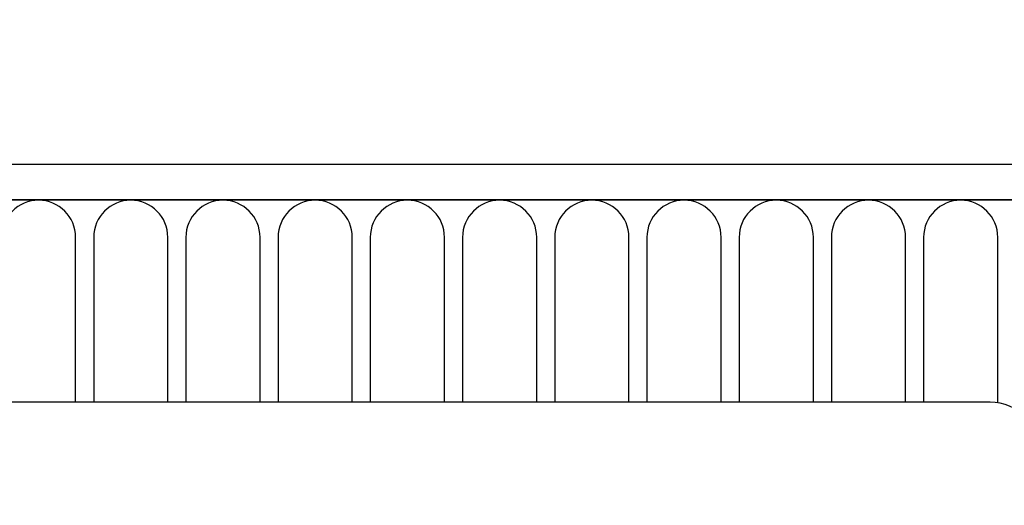
# Model space of a CAD drawing. Units: millimetres. Extents: x 75 to 2100, y 0 to 1460.
# Drawn here: x 1757 to 1816, y 1262 to 1291 of the extents above; entities that cross this region are included whole.
import ezdxf

# ---------------------------------------------------------------- set-up
doc = ezdxf.new("R2010")
doc.units = ezdxf.units.MM
doc.header["$LTSCALE"] = 5
doc.layers.get('0').update_dxf_attribs({"color": 1})
doc.layers.add('132302', color=7, linetype='Continuous')
doc.layers.add('DIMENSION', color=3, linetype='Continuous')
doc.styles.add('SLDTEXTSTYLE0', font='TXT', dxfattribs={"width": 0.605})
doc.dimstyles.new('SLDDIMSTYLE1', dxfattribs={"dimtxt": 17.5, "dimasz": 12.5, "dimexe": 0, "dimexo": 0.0625, "dimgap": 4.375, "dimtad": 1, "dimrnd": 1e-09, "dimzin": 12, "dimdsep": 46, "dimtxsty": 'SLDTEXTSTYLE0', "dimsah": 1, "dimcen": 0.09, "dimadec": 0, "dimazin": 3, "dimtfac": 1, "dimtofl": 0, "dimtmove": 0, "dimatfit": 3, "dimfxl": 0, "dimfrac": 2, "dimtolj": 1, "dimtzin": 12, "dimarcsym": 0})

# ---------------------------------------------------------------- blocks, each defined once
blk = doc.blocks.new('1037897-M_005__D_2')
at = {"layer": 'DIMENSION'}
for p, q in [((872.619, 1290.785), (872.619, 1352.618)), ((1872.619, 1291.314), (1872.619, 1352.618)), ((872.619, 1347.618), (1872.619, 1347.618))]:
    blk.add_line(p, q, dxfattribs=at)
for points in [[(872.619, 1347.618), (885.119, 1345.695), (885.119, 1349.541)], [(1872.619, 1347.618), (1860.119, 1349.541), (1860.119, 1345.695)]]:
    blk.add_solid(points, dxfattribs=at)
at = {"layer": 'DIMENSION', "insert": (1345.883, 1370.177), "char_height": 17.5, "attachment_point": 1, "style": 'SLDTEXTSTYLE0'}
blk.add_mtext('1000', dxfattribs=at)
blk = doc.blocks.new('1037897-M_005_Front_view')
for p, q in [((526.536, 149.362), (-471.464, 149.362)), ((527.036, 147.237), (-471.964, 147.237)), ((-471.464, 147.237), (526.536, 147.237)), ((415.493, 135.062), (415.493, 144.987)), ((416.579, 144.987), (416.579, 135.062)), ((421.043, 135.062), (421.043, 144.987)), ((422.129, 144.987), (422.129, 135.062)), ((426.593, 135.062), (426.593, 144.987)), ((427.679, 144.987), (427.679, 135.062)), ((432.143, 135.062), (432.143, 144.987)), ((433.229, 144.987), (433.229, 135.062)), ((437.693, 135.062), (437.693, 144.987)), ((438.779, 144.987), (438.779, 135.062)), ((443.243, 135.062), (443.243, 144.987)), ((444.329, 144.987), (444.329, 135.062)), ((448.793, 135.062), (448.793, 144.987)), ((449.879, 144.987), (449.879, 135.062)), ((454.343, 135.062), (454.343, 144.987)), ((455.429, 144.987), (455.429, 135.062)), ((459.893, 135.062), (459.893, 144.987)), ((460.979, 144.987), (460.979, 135.062)), ((465.443, 135.062), (465.443, 144.987)), ((466.529, 144.987), (466.529, 135.062)), ((470.993, 135.027), (470.993, 144.987)), ((470.536, 135.062), (378.536, 135.062))]:
    blk.add_line(p, q)
for centre, radius, end in [((413.261, 144.987), 2.232, 180), ((418.811, 144.987), 2.232, 180), ((424.361, 144.987), 2.232, 180), ((429.911, 144.987), 2.232, 180), ((435.461, 144.987), 2.232, 180), ((441.011, 144.987), 2.232, 180), ((446.561, 144.987), 2.232, 180), ((452.111, 144.987), 2.232, 180), ((457.661, 144.987), 2.232, 180), ((463.211, 144.987), 2.232, 180), ((468.761, 144.987), 2.232, 180), ((470.536, 132.062), 3, 90)]:
    blk.add_arc(centre, radius, 0, end)

msp = doc.modelspace()

# ---------------------------------------------------------------- block references
at = {"layer": '132302'}
msp.add_blockref('1037897-M_005_Front_view', (1345.083, 1133.256), dxfattribs=at)

# ---------------------------------------------------------------- dimensions: what is measured, and where the dimension line sits
at = {"layer": 'DIMENSION'}
dim = msp.add_linear_dim(base=(1872.619, 1347.618), p1=(872.619, 1262.118), p2=(1872.619, 1262.118), dimstyle='SLDDIMSTYLE1', dxfattribs=at)
dim.commit()
dim.dimension.update_dxf_attribs({"geometry": '1037897-M_005__D_2', "text_midpoint": (1372.619, 1347.618), "dimtype": 160})

doc.saveas('drawing.dxf')
